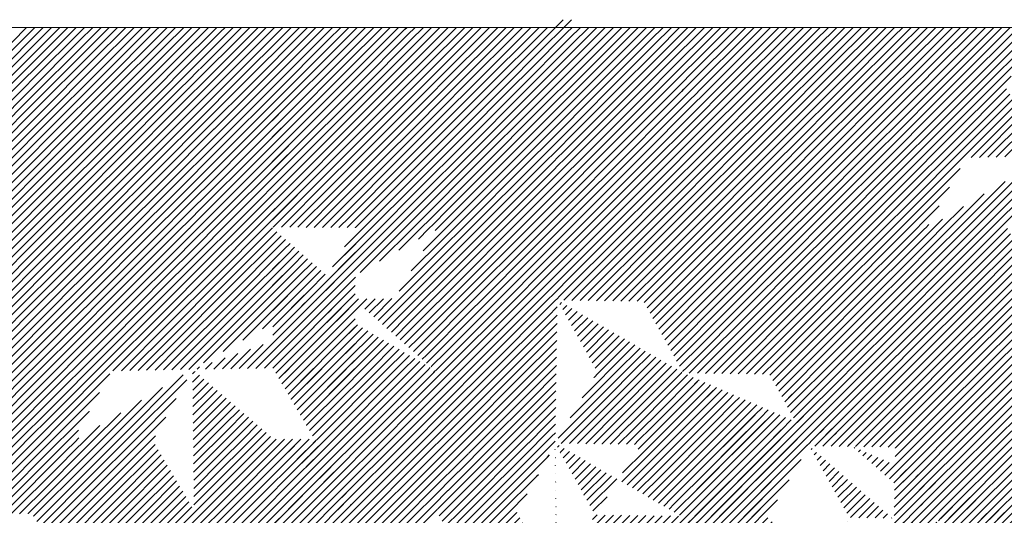
# Model space of a CAD drawing. Units: millimetres. Extents: x 0 to 1784, y 0 to 287.
# Drawn here: x 1719 to 1733, y 202 to 208 of the extents above; entities that cross this region are included whole.
import ezdxf

# ---------------------------------------------------------------- set-up
doc = ezdxf.new("R2010")
doc.units = ezdxf.units.MM
for name, color, linetype, lineweight in [('Layer2', 250, 'Continuous', 13), ('Layer5', 252, 'Continuous', 20), ('Layer6', 41, 'Continuous', 25), ('Layer7', 13, 'Continuous', 20)]:
    doc.layers.add(name, color=color, linetype=linetype, lineweight=lineweight)
pattern_1 = [(45, (-5857.114355, 229.220726), (-0.05612660076, 0.05612660076), [])]

msp = doc.modelspace()

# ---------------------------------------------------------------- hatches: boundary and pattern name
at = {"layer": 'Layer5'}
h = msp.add_hatch(dxfattribs=at)
h.set_pattern_fill('ANSI31', color=256, scale=0.025, style=0)
h.set_pattern_definition(pattern_1)
h.paths.add_polyline_path([(1731.1692, 206.5343), (1730.0694, 206.5125), (1730.6291, 205.5656), (1731.7289, 205.5873)])
h.paths.add_polyline_path([(1728.9725, 206.496), (1730.0694, 206.5125), (1729.5097, 207.4595), (1728.4128, 207.4429)])
h = msp.add_hatch(dxfattribs=at)
h.set_pattern_fill('ANSI31', color=256, scale=0.025, style=0)
h.set_pattern_definition(pattern_1)
h.paths.add_polyline_path([(1735.6019, 204.661), (1736.6927, 204.6775), (1736.1099, 205.6635), (1735.0192, 205.6471), (1735.0192, 205.647)])
h.paths.add_polyline_path([(1735.0191, 205.6471), (1734.4594, 206.5941), (1733.3598, 206.5724), (1733.3597, 206.5722), (1733.9194, 205.6254)])
h.paths.add_polyline_path([(1732.7999, 207.5194), (1731.7093, 207.5029), (1732.2691, 206.5559), (1733.3595, 206.5723), (1733.3596, 206.5724)])
h = msp.add_hatch(dxfattribs=at)
h.set_pattern_fill('ANSI31', color=256, scale=0.025, style=0)
h.set_pattern_definition(pattern_1)
h.paths.add_polyline_path([(1717.9128, 204.5666), (1716.813, 204.5449), (1716.813, 204.5449), (1717.3727, 203.598), (1718.4725, 203.6197)])
h.paths.add_polyline_path([(1719.0323, 202.6726), (1720.1227, 202.689), (1720.1228, 202.6891), (1719.5631, 203.6361), (1718.4725, 203.6197)])
h.paths.add_polyline_path([(1720.6825, 201.742), (1721.7823, 201.7637), (1721.2226, 202.7108), (1720.123, 202.6891), (1720.1229, 202.6889)])
h.paths.add_polyline_path([(1720.6629, 203.6578), (1721.7626, 203.6795), (1721.7626, 203.6796), (1721.203, 204.6264), (1720.1034, 204.6047), (1720.1033, 204.6045)])
h.paths.add_polyline_path([(1720.1031, 204.6046), (1720.1032, 204.6047), (1719.5435, 205.5517), (1718.4529, 205.5353), (1719.0127, 204.5882)])
h.paths.add_polyline_path([(1718.4529, 205.5353), (1717.9088, 206.4877), (1716.8027, 206.4659), (1717.3468, 205.5135)])
h.paths.add_polyline_path([(1716.2626, 205.4972), (1715.1633, 205.4755), (1715.1631, 205.475), (1715.7133, 204.5232), (1716.813, 204.5449)])
h = msp.add_hatch(dxfattribs=at)
h.set_pattern_fill('ANSI31', color=256, scale=0.025, style=0)
h.set_pattern_definition(pattern_1)
h.paths.add_polyline_path([(1729.0327, 204.5861), (1730.092, 204.6021), (1729.5322, 205.549), (1728.4353, 205.5325)])
h.paths.add_polyline_path([(1727.8272, 206.496), (1727.1004, 206.5069), (1727.1004, 205.8486), (1727.2675, 205.549), (1728.4353, 205.5325)])
h.paths.add_polyline_path([(1727.1004, 205.8486), (1727.1004, 206.5069), (1726.7303, 206.5125)])
h = msp.add_hatch(dxfattribs=at)
h.set_pattern_fill('ANSI31', color=256, scale=0.025, style=0)
h.set_pattern_definition(pattern_1)
edge = h.paths.add_edge_path()
edge.add_line((1724.5109, 204.6402), (1725.0545, 203.6655))
edge.add_line((1723.4068, 204.6329), (1724.5109, 204.6402))
edge.add_line((1722.8338, 205.6113), (1723.9635, 203.6824))
edge.add_line((1725.0542, 203.666), (1723.9635, 203.6824))
h = msp.add_hatch(dxfattribs=at)
h.set_pattern_fill('ANSI31', color=256, scale=0.025, style=0)
h.set_pattern_definition(pattern_1)
h.paths.add_polyline_path([(1726.7177, 204.6188), (1726.1706, 205.5655), (1725.0708, 205.5872), (1725.6305, 204.6402)])
edge = h.paths.add_edge_path()
edge.add_line((1733.0095, 201.64), (1733.5523, 200.6667))
edge.add_line((1732.3845, 200.6832), (1733.5524, 200.6667))
edge.add_line((1731.8475, 201.6494), (1733.0153, 201.6329))
edge.add_line((1731.8431, 201.6565), (1732.3859, 200.6831))
edge.add_line((1730.1372, 202.6392), (1731.3051, 202.6227))
edge.add_line((1730.1386, 202.6392), (1730.6814, 201.6659))
edge.add_line((1730.6796, 201.6659), (1731.8475, 201.6494))
edge.add_line((1731.3029, 202.6262), (1731.8457, 201.6529))
edge.add_line((1729.596, 203.6125), (1730.1407, 202.6356))
edge.add_line((1728.4282, 203.629), (1729.596, 203.6125))
edge.add_line((1728.4284, 203.629), (1728.9711, 202.6557))
edge.add_line((1728.9711, 202.6557), (1730.139, 202.6392))
edge.add_line((1726.7177, 204.6188), (1727.8856, 204.6023))
edge.add_line((1726.7178, 204.6183), (1727.2605, 203.645))
edge.add_line((1727.2605, 203.6459), (1728.4283, 203.6294))
edge.add_line((1727.8856, 204.6023), (1728.4284, 203.629))
h = msp.add_hatch(dxfattribs=at)
h.set_pattern_fill('ANSI31', color=256, scale=0.025, style=0)
h.set_pattern_definition(pattern_1)
h.paths.add_polyline_path([(1734.0572, 203.5988), (1735.1742, 203.5831), (1735.1775, 203.5831), (1734.5948, 204.5691), (1733.4744, 204.5849)])
h.paths.add_polyline_path([(1733.4744, 204.5849), (1732.8197, 205.6038), (1731.729, 205.5873), (1732.3118, 204.6013)])
h = msp.add_hatch(dxfattribs=at)
h.set_pattern_fill('ANSI31', color=256, scale=0.025, style=0)
h.set_pattern_definition(pattern_1)
h.paths.add_polyline_path([(1732.4024, 202.6526), (1733.5649, 202.6362), (1733.5674, 202.6409), (1732.9874, 203.6222), (1731.8195, 203.6386)])
h.paths.add_polyline_path([(1731.2367, 204.6247), (1730.092, 204.6021), (1730.6517, 203.6551), (1731.8195, 203.6386)])
h = msp.add_hatch(dxfattribs=at)
h.set_pattern_fill('ANSI31', color=256, scale=0.025, style=0)
h.set_pattern_definition(pattern_1)
edge = h.paths.add_edge_path()
edge.add_line((1721.7626, 203.6795), (1722.8534, 203.6959))
edge.add_line((1721.7627, 203.6795), (1722.3224, 202.7324))
edge.add_line((1722.3224, 202.7324), (1723.4183, 202.7313))
edge.add_line((1722.8534, 203.6959), (1723.9849, 201.7717))
edge.add_line((1723.4183, 202.7313), (1724.5166, 202.7009))
edge.add_line((1724.5166, 202.7009), (1725.0763, 201.7539))
edge.add_line((1725.0763, 201.7539), (1723.9856, 201.7703))
h = msp.add_hatch(dxfattribs=at)
h.set_pattern_fill('ANSI31', color=256, scale=0.025, style=0)
h.set_pattern_definition(pattern_1)
h.paths.add_polyline_path([(1725.597, 202.6922), (1726.6874, 202.6759), (1726.1444, 203.6495), (1725.0547, 203.6659), (1725.0544, 203.6654)])
h = msp.add_hatch(dxfattribs=at)
h.set_pattern_fill('ANSI31', color=256, scale=0.025, style=0)
h.set_pattern_definition(pattern_1)
edge = h.paths.add_edge_path()
edge.add_line((1731.2689, 200.6869), (1731.7871, 199.7577))
edge.add_line((1730.1068, 200.6963), (1731.2746, 200.6798))
edge.add_line((1730.1067, 200.6963), (1730.6539, 199.7737))
edge.add_line((1730.6526, 199.7738), (1731.7871, 199.7577))
edge.add_line((1729.5649, 201.6704), (1730.1077, 200.6971))
edge.add_line((1728.3973, 201.6865), (1729.5651, 201.67))
edge.add_line((1728.3975, 201.6861), (1728.9403, 200.7128))
edge.add_line((1728.9403, 200.7128), (1730.1081, 200.6963))
edge.add_line((1726.6874, 202.6759), (1727.8552, 202.6594))
edge.add_line((1726.6874, 202.6754), (1727.2302, 201.7021))
edge.add_line((1727.855, 202.659), (1728.3977, 201.6856))
edge.add_line((1727.23, 201.7026), (1728.3978, 201.6861))
h = msp.add_hatch(dxfattribs=at)
h.set_pattern_fill('ANSI31', color=256, scale=0.025, style=0)
h.set_pattern_definition(pattern_1)
h.paths.add_polyline_path([(1724.5358, 200.7861), (1723.4393, 200.8178), (1723.4391, 200.8174), (1724.0047, 199.8555), (1725.0935, 199.8391), (1725.0945, 199.8408)])
h.paths.add_polyline_path([(1722.342, 200.8168), (1723.4389, 200.8178), (1722.8731, 201.7801), (1721.7824, 201.7637), (1721.7824, 201.7636)])
h.paths.add_polyline_path([(1726.7227, 200.7942), (1726.1638, 201.7397), (1725.0761, 201.7561), (1725.0756, 201.7552), (1725.0763, 201.7539), (1725.0749, 201.7539), (1725.0746, 201.7535), (1725.6319, 200.8106)])
h = msp.add_hatch(dxfattribs=at)
h.set_pattern_fill('ANSI31', color=256, scale=0.025, style=0)
h.set_pattern_definition(pattern_1)
edge = h.paths.add_edge_path()
edge.add_line((1719.0812, 200.7498), (1720.1719, 200.7725))
edge.add_line((1719.5829, 201.7205), (1720.1426, 200.7735))
edge.add_line((1718.4921, 201.704), (1719.5829, 201.7205))
edge.add_line((1718.5068, 201.6984), (1719.0812, 200.7497))
at = {"layer": 'Layer6'}
h = msp.add_hatch(dxfattribs=at)
h.set_pattern_fill('ANSI31', color=256, scale=0.025, style=0)
h.set_pattern_definition(pattern_1)
h.paths.add_polyline_path([(1726.7177, 204.6188), (1726.1706, 205.5655), (1726.7303, 206.5125), (1727.2675, 205.549)])
h.paths.add_polyline_path([(1726.7303, 206.5125), (1727.2899, 207.4594), (1726.7498, 208.4281), (1726.1901, 207.4811)])
edge = h.paths.add_edge_path()
edge.add_line((1726.7227, 200.7942), (1727.2802, 199.8508))
edge.add_line((1727.2802, 199.8508), (1726.7431, 198.8829))
edge.add_line((1726.1833, 199.8277), (1726.743, 198.8807))
edge.add_line((1726.7227, 200.7942), (1726.1855, 199.8263))
edge.add_line((1726.1651, 201.7375), (1726.7227, 200.7942))
edge.add_line((1727.2301, 201.7026), (1726.7084, 200.7664))
edge.add_line((1726.6874, 202.6754), (1727.2302, 201.7021))
edge.add_line((1726.6874, 202.6759), (1726.1656, 201.7397))
edge.add_line((1727.2605, 203.6455), (1726.6874, 202.6758))
edge.add_line((1726.7178, 204.6183), (1727.2605, 203.645))
edge.add_line((1726.7177, 204.6188), (1726.1446, 203.6491))
edge.add_line((1726.1446, 203.6491), (1726.6874, 202.6758))
h = msp.add_hatch(dxfattribs=at)
h.set_pattern_fill('ANSI31', color=256, scale=0.025, style=0)
h.set_pattern_definition(pattern_1)
edge = h.paths.add_edge_path()
edge.add_line((1722.8422, 207.5265), (1723.98, 205.6035))
edge.add_line((1722.8338, 205.6113), (1723.9996, 207.5192))
edge.add_line((1722.8338, 205.6113), (1723.9635, 203.6824))
edge.add_line((1723.98, 205.6035), (1722.8534, 203.6959))
h = msp.add_hatch(dxfattribs=at)
h.set_pattern_fill('ANSI31', color=256, scale=0.025, style=0)
h.set_pattern_definition(pattern_1)
edge = h.paths.add_edge_path()
edge.add_line((1721.7233, 207.5109), (1722.2831, 206.5639))
edge.add_line((1721.743, 205.5952), (1722.2831, 206.5639))
edge.add_line((1721.1834, 206.542), (1721.7431, 205.5951))
edge.add_line((1721.1834, 206.542), (1721.7235, 207.5107))
h = msp.add_hatch(dxfattribs=at)
h.set_pattern_fill('ANSI31', color=256, scale=0.025, style=0)
h.set_pattern_definition(pattern_1)
h.paths.add_polyline_path([(1731.7093, 207.5029), (1732.269, 206.556), (1731.7289, 205.5873), (1731.1692, 206.5343)])
h = msp.add_hatch(dxfattribs=at)
h.set_pattern_fill('ANSI31', color=256, scale=0.025, style=0)
h.set_pattern_definition(pattern_1)
edge = h.paths.add_edge_path()
edge.add_line((1720.0836, 206.5204), (1720.6433, 205.5734))
edge.add_line((1720.6433, 205.5734), (1720.1032, 204.6047))
edge.add_line((1719.5436, 205.5515), (1720.1033, 204.6045))
edge.add_line((1719.5435, 205.5517), (1720.0836, 206.5204))
h = msp.add_hatch(dxfattribs=at)
h.set_pattern_fill('ANSI31', color=256, scale=0.025, style=0)
h.set_pattern_definition(pattern_1)
h.paths.add_polyline_path([(1721.7431, 205.5951), (1722.3028, 204.6481), (1721.7627, 203.6795), (1721.203, 204.6264)])
edge = h.paths.add_edge_path()
edge.add_line((1721.7626, 203.6796), (1721.2225, 202.7109))
edge.add_line((1721.7627, 203.6795), (1722.3224, 202.7324))
edge.add_line((1721.7823, 201.7637), (1722.3224, 202.7324))
edge.add_line((1721.2227, 202.7106), (1721.7824, 201.7636))
h = msp.add_hatch(dxfattribs=at)
h.set_pattern_fill('ANSI31', color=256, scale=0.025, style=0)
h.set_pattern_definition(pattern_1)
edge = h.paths.add_edge_path()
edge.add_line((1722.8338, 205.6113), (1723.9635, 203.6824))
edge.add_line((1723.98, 205.6035), (1722.8534, 203.6959))
edge.add_line((1722.8534, 203.6959), (1723.9849, 201.7717))
edge.add_line((1722.8731, 201.7801), (1723.9635, 203.6824))
h = msp.add_hatch(dxfattribs=at)
h.set_pattern_fill('ANSI31', color=256, scale=0.025, style=0)
h.set_pattern_definition(pattern_1)
h.paths.add_polyline_path([(1730.6517, 203.6551), (1730.092, 204.6021), (1729.596, 203.6125), (1730.1407, 202.6356)], flags=17)
edge = h.paths.add_edge_path()
edge.add_line((1729.0327, 204.5861), (1728.4353, 205.5325))
edge.add_line((1727.8856, 204.6023), (1728.4353, 205.5325))
edge.add_line((1727.8856, 204.6023), (1728.4284, 203.629))
edge.add_line((1729.0327, 204.5861), (1728.4283, 203.6294))
edge.add_line((1730.1386, 202.6392), (1730.6814, 201.6659))
edge.add_line((1730.1386, 202.6392), (1729.5655, 201.6695))
edge.add_line((1729.5649, 201.6704), (1730.1077, 200.6971))
edge.add_line((1730.681, 201.6659), (1730.1079, 200.6962))
edge.add_line((1728.4284, 203.629), (1728.9711, 202.6557))
edge.add_line((1728.4282, 203.629), (1727.8551, 202.6593))
edge.add_line((1727.855, 202.659), (1728.3977, 201.6856))
edge.add_line((1728.9709, 202.6557), (1728.3978, 201.686))
edge.add_line((1728.3975, 201.6861), (1728.9403, 200.7128))
edge.add_line((1728.3978, 201.6865), (1727.8912, 200.7777))
edge.add_line((1727.8906, 200.7787), (1728.4482, 199.8354))
edge.add_line((1728.9403, 200.7136), (1728.4338, 199.8048))
edge.add_line((1730.1077, 200.698), (1729.6094, 199.804))
edge.add_line((1730.1067, 200.6963), (1730.6539, 199.7737))
edge.add_line((1730.6539, 199.7737), (1730.1557, 198.8798))
edge.add_line((1729.6094, 199.804), (1730.1557, 198.8798))
h = msp.add_hatch(dxfattribs=at)
h.set_pattern_fill('ANSI31', color=256, scale=0.025, style=0)
h.set_pattern_definition(pattern_1)
edge = h.paths.add_edge_path()
edge.add_line((1731.7289, 205.5874), (1732.3118, 204.6013))
edge.add_line((1731.8195, 203.6386), (1732.3118, 204.6013))
edge.add_line((1731.8195, 203.6386), (1731.2367, 204.6247))
edge.add_line((1731.2367, 204.6247), (1731.7289, 205.5873))
h = msp.add_hatch(dxfattribs=at)
h.set_pattern_fill('ANSI31', color=256, scale=0.025, style=0)
h.set_pattern_definition(pattern_1)
h.paths.add_polyline_path([(1719.5632, 203.6359), (1720.1228, 202.6891), (1720.6629, 203.6578), (1720.1033, 204.6045)])
h = msp.add_hatch(dxfattribs=at)
h.set_pattern_fill('ANSI31', color=256, scale=0.025, style=0)
h.set_pattern_definition(pattern_1)
edge = h.paths.add_edge_path()
edge.add_line((1722.8534, 203.6959), (1723.9849, 201.7717))
edge.add_line((1723.9856, 201.7703), (1722.8927, 199.8647))
edge.add_line((1722.8731, 201.7801), (1724.0047, 199.8555))
edge.add_line((1722.8731, 201.7801), (1723.9635, 203.6824))
h = msp.add_hatch(dxfattribs=at)
h.set_pattern_fill('ANSI31', color=256, scale=0.025, style=0)
h.set_pattern_definition(pattern_1)
edge = h.paths.add_edge_path()
edge.add_line((1731.8195, 203.6386), (1731.3086, 202.6192))
edge.add_line((1732.4024, 202.6526), (1731.8195, 203.6386))
edge.add_line((1732.4024, 202.6526), (1731.8488, 201.6494))
edge.add_line((1731.3029, 202.6262), (1731.8457, 201.6529))
edge.add_line((1731.8488, 201.6494), (1731.2757, 200.6797))
edge.add_line((1731.8431, 201.6565), (1732.3859, 200.6831))
edge.add_line((1731.7871, 199.7577), (1732.3859, 200.6831))
edge.add_line((1731.2689, 200.6869), (1731.7871, 199.7577))
h = msp.add_hatch(dxfattribs=at)
h.set_pattern_fill('ANSI31', color=256, scale=0.025, style=0)
h.set_pattern_definition(pattern_1)
h.paths.add_polyline_path([(1719.5829, 201.7205), (1720.1426, 200.7735), (1720.1426, 200.7735), (1720.1426, 200.7735), (1720.6826, 201.7419), (1720.1229, 202.6889)])
h = msp.add_hatch(dxfattribs=at)
h.set_pattern_fill('ANSI31', color=256, scale=0.025, style=0)
h.set_pattern_definition(pattern_1)
edge = h.paths.add_edge_path()
edge.add_line((1721.7824, 201.7636), (1721.2423, 200.795))
edge.add_line((1721.7823, 201.7637), (1722.3421, 200.8167))
edge.add_line((1721.802, 199.8483), (1722.3421, 200.817))
edge.add_line((1721.2427, 200.795), (1721.8024, 199.848))
edge.add_line((1720.1426, 200.7735), (1720.7023, 199.8265))
edge.add_line((1719.6464, 199.8062), (1720.1718, 200.7726))
edge.add_line((1720.2207, 198.8574), (1719.6464, 199.8059))
edge.add_line((1720.7023, 199.8265), (1720.2206, 198.8572))
at = {"layer": 'Layer7'}
h = msp.add_hatch(dxfattribs=at)
h.set_pattern_fill('ANSI31', color=256, scale=0.025, style=0)
h.set_pattern_definition(pattern_1)
h.paths.add_polyline_path([(1717.3468, 205.5135), (1718.4529, 205.5353), (1717.9128, 204.5666), (1716.813, 204.5449)])
edge = h.paths.add_edge_path()
edge.add_line((1718.4529, 205.5353), (1719.5437, 205.5517))
edge.add_line((1718.4529, 205.5353), (1718.9838, 206.4987))
edge.add_line((1718.9838, 206.4987), (1720.0836, 206.5204))
edge.add_line((1719.5435, 205.5517), (1720.0836, 206.5204))
h = msp.add_hatch(dxfattribs=at)
h.set_pattern_fill('ANSI31', color=256, scale=0.025, style=0)
h.set_pattern_definition(pattern_1)
h.paths.add_polyline_path([(1720.1032, 204.6047), (1721.203, 204.6264), (1721.7431, 205.5951), (1721.7431, 205.5951), (1720.6433, 205.5734)])
h.paths.add_polyline_path([(1721.743, 205.5952), (1721.7431, 205.5951), (1722.8339, 205.6115), (1723.4138, 206.5605), (1722.2831, 206.5639)])
h = msp.add_hatch(dxfattribs=at)
h.set_pattern_fill('ANSI31', color=256, scale=0.025, style=0)
h.set_pattern_definition(pattern_1)
h.paths.add_polyline_path([(1726.7303, 206.5125), (1725.6305, 206.5341), (1725.0708, 205.5872), (1726.1706, 205.5655)])
h = msp.add_hatch(dxfattribs=at)
h.set_pattern_fill('ANSI31', color=256, scale=0.025, style=0)
h.set_pattern_definition(pattern_1)
h.paths.add_polyline_path([(1728.4353, 205.5325), (1729.5322, 205.549), (1730.0694, 206.5125), (1728.9725, 206.496)])
h.paths.add_polyline_path([(1727.2675, 205.549), (1728.4353, 205.5325), (1727.8856, 204.6023), (1726.7177, 204.6188)])
h = msp.add_hatch(dxfattribs=at)
h.set_pattern_fill('ANSI31', color=256, scale=0.025, style=0)
h.set_pattern_definition(pattern_1)
h.paths.add_polyline_path([(1731.7289, 205.5873), (1730.6291, 205.5656), (1730.092, 204.6021), (1731.2367, 204.6247)])
edge = h.paths.add_edge_path()
edge.add_line((1732.269, 206.5559), (1733.3598, 206.5723))
edge.add_line((1731.7289, 205.5873), (1732.269, 206.556))
edge.add_line((1731.7289, 205.5873), (1732.8197, 205.6038))
edge.add_line((1733.3597, 206.5722), (1732.8197, 205.6038))
h = msp.add_hatch(dxfattribs=at)
h.set_pattern_fill('ANSI31', color=256, scale=0.025, style=0)
h.set_pattern_definition(pattern_1)
edge = h.paths.add_edge_path()
edge.add_line((1722.3028, 204.6481), (1723.4068, 204.6329))
edge.add_line((1721.7627, 203.6795), (1722.3028, 204.6481))
edge.add_line((1721.7626, 203.6795), (1722.8534, 203.6959))
edge.add_line((1723.98, 205.6035), (1722.8534, 203.6959))
edge.add_line((1725.0708, 205.5872), (1723.98, 205.6035))
edge.add_line((1723.4068, 204.6329), (1724.5109, 204.6402))
edge.add_line((1725.0708, 205.5872), (1724.5111, 204.6402))
h = msp.add_hatch(dxfattribs=at)
h.set_pattern_fill('ANSI31', color=256, scale=0.025, style=0)
h.set_pattern_definition(pattern_1)
h.paths.add_polyline_path([(1717.3727, 203.598), (1716.8326, 202.6293), (1717.9324, 202.651), (1718.4725, 203.6197)])
h.paths.add_polyline_path([(1719.5633, 203.6361), (1720.1033, 204.6045), (1720.1033, 204.6046), (1719.0126, 204.5882), (1718.4725, 203.6197)])
h = msp.add_hatch(dxfattribs=at)
h.set_pattern_fill('ANSI31', color=256, scale=0.025, style=0)
h.set_pattern_definition(pattern_1)
edge = h.paths.add_edge_path()
edge.add_line((1725.6305, 204.6402), (1726.7177, 204.6188))
edge.add_line((1726.7177, 204.6188), (1726.1446, 203.6491))
edge.add_line((1725.6305, 204.6402), (1725.0545, 203.6655))
edge.add_line((1726.1446, 203.6495), (1725.0538, 203.6659))
h = msp.add_hatch(dxfattribs=at)
h.set_pattern_fill('ANSI31', color=256, scale=0.025, style=0)
h.set_pattern_definition(pattern_1)
edge = h.paths.add_edge_path()
edge.add_line((1730.092, 204.6021), (1729.596, 203.6125))
edge.add_line((1729.0327, 204.5861), (1730.092, 204.6021))
edge.add_line((1729.0327, 204.5861), (1728.4283, 203.6294))
edge.add_line((1728.4282, 203.629), (1729.596, 203.6125))
edge.add_line((1728.4282, 203.629), (1727.8551, 202.6593))
edge.add_line((1727.2605, 203.6459), (1728.4283, 203.6294))
edge.add_line((1727.2605, 203.6455), (1726.6874, 202.6758))
edge.add_line((1726.6874, 202.6759), (1727.8552, 202.6594))
h = msp.add_hatch(dxfattribs=at)
h.set_pattern_fill('ANSI31', color=256, scale=0.025, style=0)
h.set_pattern_definition(pattern_1)
h.paths.add_polyline_path([(1733.4744, 204.5849), (1732.3118, 204.6013), (1731.8195, 203.6386), (1732.9821, 203.6222)])
h.paths.add_polyline_path([(1731.8195, 203.6386), (1731.8143, 203.6387), (1730.6517, 203.6551), (1730.1425, 202.6391), (1731.3049, 202.6227), (1731.3078, 202.6175)])
h = msp.add_hatch(dxfattribs=at)
h.set_pattern_fill('ANSI31', color=256, scale=0.025, style=0)
h.set_pattern_definition(pattern_1)
edge = h.paths.add_edge_path()
edge.add_line((1721.7627, 203.6795), (1720.6629, 203.6578))
edge.add_line((1721.7626, 203.6796), (1721.2225, 202.7109))
edge.add_line((1721.2227, 202.7108), (1720.1229, 202.6891))
edge.add_line((1720.6629, 203.6578), (1720.1228, 202.6891))
h = msp.add_hatch(dxfattribs=at)
h.set_pattern_fill('ANSI31', color=256, scale=0.025, style=0)
h.set_pattern_definition(pattern_1)
h.paths.add_polyline_path([(1721.7823, 201.7637), (1722.8731, 201.7801), (1723.4183, 202.7313), (1722.3224, 202.7324)])
h.paths.add_polyline_path([(1724.5166, 202.7009), (1725.0541, 203.6658), (1725.054, 203.666), (1723.9635, 203.6824), (1723.4195, 202.7333), (1723.4207, 202.7312)])
h = msp.add_hatch(dxfattribs=at)
h.set_pattern_fill('ANSI31', color=256, scale=0.025, style=0)
h.set_pattern_definition(pattern_1)
h.paths.add_polyline_path([(1720.1229, 202.6889), (1719.0322, 202.6726), (1718.51, 201.7043), (1719.5829, 201.7205)])
h = msp.add_hatch(dxfattribs=at)
h.set_pattern_fill('ANSI31', color=256, scale=0.025, style=0)
h.set_pattern_definition(pattern_1)
edge = h.paths.add_edge_path()
edge.add_line((1725.0763, 201.7539), (1725.5973, 202.6918))
edge.add_line((1725.5973, 202.6918), (1726.6874, 202.6754))
edge.add_line((1726.6874, 202.6754), (1726.1656, 201.7397))
edge.add_line((1726.1656, 201.7397), (1725.0744, 201.7539))
h = msp.add_hatch(dxfattribs=at)
h.set_pattern_fill('ANSI31', color=256, scale=0.025, style=0)
h.set_pattern_definition(pattern_1)
h.paths.add_polyline_path([(1728.9709, 202.6557), (1728.3981, 201.6865), (1729.5658, 201.67), (1730.1386, 202.6392)])
h.paths.add_polyline_path([(1727.2301, 201.7026), (1727.1004, 201.4698), (1727.1004, 200.7889), (1727.8912, 200.7777), (1728.3975, 201.6861), (1728.3975, 201.6861)])
h = msp.add_hatch(dxfattribs=at)
h.set_pattern_fill('ANSI31', color=256, scale=0.025, style=0)
h.set_pattern_definition(pattern_1)
h.paths.add_polyline_path([(1732.4024, 202.6526), (1731.8488, 201.6494), (1733.0167, 201.6329), (1733.5686, 202.6332), (1733.567, 202.6361)])
h = msp.add_hatch(dxfattribs=at)
h.set_pattern_fill('ANSI31', color=256, scale=0.025, style=0)
h.set_pattern_definition(pattern_1)
h.paths.add_polyline_path([(1721.2423, 200.795), (1721.7824, 201.7636), (1721.7823, 201.7637), (1720.6827, 201.742), (1720.1426, 200.7735), (1720.1426, 200.7735)])
h = msp.add_hatch(dxfattribs=at)
h.set_pattern_fill('ANSI31', color=256, scale=0.025, style=0)
h.set_pattern_definition(pattern_1)
h.paths.add_polyline_path([(1723.9856, 201.7703), (1723.4393, 200.8178), (1724.5358, 200.7861), (1725.0746, 201.7535), (1725.0744, 201.7539)])

# ---------------------------------------------------------------- linework, layer by layer
at = {"layer": 'Layer2'}
msp.add_line((1677.2708, 208.3235), (1775.7076, 208.3235), dxfattribs=at)
at = {"layer": 'Layer5'}
for p, q in [((1726.7672, 208.3969), (1726.7975, 208.4272)), ((1726.8074, 208.3248), (1726.9075, 208.425)), ((1720.1502, 208.2906), (1720.1831, 208.3235)), ((1720.1919, 208.22), (1720.2954, 208.3235)), ((1720.2336, 208.1494), (1720.4076, 208.3235)), ((1720.2753, 208.0789), (1720.5199, 208.3235)), ((1720.317, 208.0083), (1720.6321, 208.3235)), ((1720.3587, 207.9378), (1720.7444, 208.3235)), ((1720.4004, 207.8672), (1720.8566, 208.3235)), ((1720.4421, 207.7967), (1720.9689, 208.3235)), ((1720.4838, 207.7261), (1721.0811, 208.3235)), ((1720.5255, 207.6556), (1721.1934, 208.3235)), ((1720.5672, 207.585), (1721.2663, 208.2842)), ((1720.6089, 207.5145), (1721.308, 208.2136)), ((1723.5238, 208.2965), (1723.5507, 208.3235)), ((1723.5664, 208.2269), (1723.663, 208.3235)), ((1723.609, 208.1573), (1723.7752, 208.3235)), ((1723.6516, 208.0876), (1723.8875, 208.3235)), ((1723.6942, 208.018), (1723.9997, 208.3235)), ((1723.7368, 207.9484), (1724.112, 208.3235)), ((1723.7795, 207.8787), (1724.2242, 208.3235)), ((1723.8221, 207.8091), (1724.3365, 208.3235)), ((1723.8647, 207.7395), (1724.4487, 208.3235)), ((1723.9073, 207.6698), (1724.561, 208.3235)), ((1723.9499, 207.6002), (1724.6472, 208.2975)), ((1723.9926, 207.5306), (1724.6874, 208.2254)), ((1726.8476, 208.2528), (1726.9183, 208.3235)), ((1726.8878, 208.1807), (1727.0306, 208.3235)), ((1726.9279, 208.1086), (1727.1428, 208.3235)), ((1726.9681, 208.0366), (1727.2551, 208.3235)), ((1727.0083, 207.9645), (1727.3673, 208.3235)), ((1727.0485, 207.8924), (1727.4796, 208.3235)), ((1727.0887, 207.8203), (1727.5918, 208.3235)), ((1727.1289, 207.7483), (1727.7041, 208.3235)), ((1727.1691, 207.6762), (1727.8163, 208.3235)), ((1727.2092, 207.6041), (1727.9093, 208.3042)), ((1727.2494, 207.5321), (1727.9507, 208.2334)), ((1730.1347, 208.2845), (1730.1737, 208.3235)), ((1730.1764, 208.214), (1730.2859, 208.3235)), ((1730.2181, 208.1434), (1730.3982, 208.3235)), ((1730.2598, 208.0729), (1730.5104, 208.3235)), ((1730.3015, 208.0023), (1730.6227, 208.3235)), ((1730.3432, 207.9318), (1730.7349, 208.3235)), ((1730.3849, 207.8612), (1730.8472, 208.3235)), ((1730.4266, 207.7907), (1730.9594, 208.3235)), ((1730.4683, 207.7201), (1731.0717, 208.3235)), ((1730.51, 207.6496), (1731.1839, 208.3235)), ((1730.5517, 207.579), (1731.251, 208.2783)), ((1730.5934, 207.5085), (1731.2927, 208.2077)), ((1720.7128, 207.5062), (1721.3497, 208.1431)), ((1720.8256, 207.5067), (1721.3914, 208.0725)), ((1724.092, 207.5178), (1724.7276, 208.1533)), ((1724.2026, 207.5161), (1724.7678, 208.0813)), ((1727.2896, 207.46), (1727.9922, 208.1626)), ((1727.3997, 207.4578), (1728.0336, 208.0917)), ((1730.6798, 207.4826), (1731.3344, 208.1372)), ((1730.7943, 207.4849), (1731.3761, 208.0666)), ((1720.9384, 207.5072), (1721.4331, 208.002)), ((1721.0511, 207.5077), (1721.4748, 207.9314)), ((1724.3132, 207.5145), (1724.808, 208.0092)), ((1724.4238, 207.5128), (1724.8482, 207.9371)), ((1727.5103, 207.4562), (1728.075, 208.0209)), ((1727.6209, 207.4546), (1728.1164, 207.95)), ((1730.9088, 207.4871), (1731.4178, 207.9961)), ((1721.1639, 207.5082), (1721.5165, 207.8608)), ((1724.5344, 207.5111), (1724.8883, 207.8651)), ((1724.645, 207.5095), (1724.9285, 207.793)), ((1727.7316, 207.453), (1728.1578, 207.8792)), ((1727.8422, 207.4513), (1728.1992, 207.8083)), ((1731.0234, 207.4894), (1731.4595, 207.9255)), ((1731.1379, 207.4917), (1731.5012, 207.855)), ((1721.2766, 207.5087), (1721.5582, 207.7903)), ((1721.3894, 207.5092), (1721.5999, 207.7197)), ((1724.7556, 207.5078), (1724.9687, 207.7209)), ((1727.9528, 207.4497), (1728.2406, 207.7375)), ((1728.0635, 207.4481), (1728.282, 207.6667)), ((1731.2524, 207.4939), (1731.5429, 207.7844)), ((1731.3669, 207.4962), (1731.5846, 207.7139)), ((1721.5021, 207.5097), (1721.6416, 207.6492)), ((1721.6149, 207.5102), (1721.6833, 207.5786)), ((1722.0586, 206.9436), (1722.6397, 207.5247)), ((1722.1003, 206.8731), (1722.7536, 207.5264)), ((1724.8662, 207.5061), (1725.0089, 207.6489)), ((1724.9768, 207.5045), (1725.0491, 207.5768)), ((1728.1741, 207.4465), (1728.3234, 207.5958)), ((1728.2847, 207.4448), (1728.3649, 207.525)), ((1731.4814, 207.4984), (1731.6263, 207.6433)), ((1731.5959, 207.5007), (1731.668, 207.5728)), ((1718.7931, 206.8213), (1719.4206, 207.4487)), ((1718.8348, 206.7507), (1719.5341, 207.45)), ((1721.725, 207.5081), (1721.7279, 207.511)), ((1721.7667, 207.4375), (1721.8419, 207.5127)), ((1721.8084, 207.367), (1721.9559, 207.5144)), ((1721.8501, 207.2964), (1722.0698, 207.5161)), ((1721.8918, 207.2259), (1722.1838, 207.5178)), ((1721.9335, 207.1553), (1722.2978, 207.5196)), ((1721.9752, 207.0847), (1722.4117, 207.5213)), ((1722.0169, 207.0142), (1722.5257, 207.523)), ((1722.142, 206.8025), (1722.8511, 207.5116)), ((1722.1837, 206.732), (1722.8928, 207.4411)), ((1725.0874, 207.5028), (1725.0893, 207.5047)), ((1725.1294, 207.4327), (1725.1975, 207.5007)), ((1725.1696, 207.3606), (1725.3075, 207.4985)), ((1725.2098, 207.2885), (1725.4176, 207.4963)), ((1725.25, 207.2165), (1725.5277, 207.4942)), ((1725.2902, 207.1444), (1725.6378, 207.492)), ((1725.3304, 207.0723), (1725.7479, 207.4898)), ((1725.3706, 207.0003), (1725.858, 207.4877)), ((1725.4107, 206.9282), (1725.968, 207.4855)), ((1725.4509, 206.8561), (1726.0781, 207.4833)), ((1725.4911, 206.784), (1726.1882, 207.4811)), ((1725.5313, 206.712), (1726.2296, 207.4103)), ((1728.3953, 207.4432), (1728.4063, 207.4541)), ((1718.8765, 206.6802), (1719.5758, 207.3795)), ((1718.9182, 206.6096), (1719.6175, 207.3089)), ((1722.2254, 206.6614), (1722.9345, 207.3705)), ((1722.2671, 206.5909), (1722.9762, 207.3)), ((1725.5715, 206.6399), (1726.2698, 207.3382)), ((1725.6117, 206.5678), (1726.31, 207.2662)), ((1718.9599, 206.539), (1719.6592, 207.2383)), ((1719.0328, 206.4996), (1719.7009, 207.1678)), ((1722.3521, 206.5637), (1723.018, 207.2295)), ((1722.4641, 206.5633), (1723.0597, 207.159)), ((1725.6891, 206.533), (1726.3502, 207.1941)), ((1719.1473, 206.5019), (1719.7426, 207.0972)), ((1719.2618, 206.5041), (1719.7843, 207.0267)), ((1722.576, 206.563), (1723.1014, 207.0884)), ((1722.6879, 206.5627), (1723.1432, 207.0179)), ((1725.7991, 206.5308), (1726.3904, 207.122)), ((1725.9092, 206.5286), (1726.4305, 207.05)), ((1719.3763, 206.5064), (1719.826, 206.9561)), ((1719.4908, 206.5087), (1719.8677, 206.8856)), ((1722.7998, 206.5623), (1723.1849, 206.9474)), ((1722.9117, 206.562), (1723.2266, 206.8769)), ((1726.0193, 206.5265), (1726.4707, 206.9779)), ((1726.1294, 206.5243), (1726.5109, 206.9058)), ((1719.6053, 206.5109), (1719.9094, 206.815)), ((1719.7198, 206.5132), (1719.9511, 206.7445)), ((1723.0237, 206.5617), (1723.2683, 206.8063)), ((1723.1356, 206.5613), (1723.3101, 206.7358)), ((1726.2395, 206.5221), (1726.5511, 206.8338)), ((1726.3496, 206.52), (1726.5913, 206.7617)), ((1719.8343, 206.5154), (1719.9928, 206.6739)), ((1719.9489, 206.5177), (1720.0345, 206.6034)), ((1723.2475, 206.561), (1723.3518, 206.6653)), ((1723.3594, 206.5607), (1723.3935, 206.5948)), ((1726.4597, 206.5178), (1726.6315, 206.6896)), ((1726.5697, 206.5156), (1726.6717, 206.6176)), ((1720.0634, 206.52), (1720.0762, 206.5328)), ((1720.1179, 206.4623), (1720.1779, 206.5222)), ((1720.1596, 206.3917), (1720.2924, 206.5245)), ((1720.2013, 206.3211), (1720.4069, 206.5267)), ((1720.243, 206.2506), (1720.5214, 206.529)), ((1720.2847, 206.18), (1720.6359, 206.5312)), ((1720.3264, 206.1095), (1720.7504, 206.5335)), ((1720.3681, 206.0389), (1720.8649, 206.5358)), ((1720.4098, 205.9684), (1720.9795, 206.538)), ((1720.4515, 205.8978), (1721.094, 206.5403)), ((1720.4932, 205.8273), (1721.1925, 206.5266)), ((1720.5349, 205.7567), (1721.2342, 206.456)), ((1723.4353, 206.5242), (1723.4713, 206.5603)), ((1723.477, 206.4537), (1723.5831, 206.5598)), ((1723.5187, 206.3832), (1723.6948, 206.5593)), ((1723.5604, 206.3127), (1723.8066, 206.5589)), ((1723.6022, 206.2421), (1723.9184, 206.5584)), ((1723.6439, 206.1716), (1724.0302, 206.5579)), ((1723.6856, 206.1011), (1724.142, 206.5574)), ((1723.7274, 206.0306), (1724.2538, 206.557)), ((1723.7691, 205.9601), (1724.3655, 206.5565)), ((1723.8108, 205.8895), (1724.4773, 206.556)), ((1723.8526, 205.819), (1724.5517, 206.5181)), ((1726.6798, 206.5135), (1726.7118, 206.5455)), ((1720.5766, 205.6862), (1721.2759, 206.3855)), ((1723.8943, 205.7485), (1724.5919, 206.4461)), ((1723.936, 205.678), (1724.6321, 206.374)), ((1720.6183, 205.6156), (1721.3176, 206.3149)), ((1720.6893, 205.5743), (1721.3593, 206.2443)), ((1723.9777, 205.6074), (1724.6722, 206.3019)), ((1724.0845, 205.602), (1724.7124, 206.2299)), ((1720.8038, 205.5766), (1721.401, 206.1738)), ((1720.9183, 205.5788), (1721.4427, 206.1032)), ((1724.1951, 205.6003), (1724.7526, 206.1578)), ((1724.3057, 205.5986), (1724.7928, 206.0857)), ((1721.0328, 205.5811), (1721.4844, 206.0327)), ((1721.1473, 205.5833), (1721.5261, 205.9621)), ((1724.4163, 205.597), (1724.833, 206.0137)), ((1724.5269, 205.5953), (1724.8732, 205.9416)), ((1721.2618, 205.5856), (1721.5678, 205.8916)), ((1721.3763, 205.5878), (1721.6095, 205.821)), ((1724.6375, 205.5937), (1724.9133, 205.8695)), ((1724.7481, 205.592), (1724.9535, 205.7975)), ((1721.4908, 205.5901), (1721.6512, 205.7505)), ((1721.6054, 205.5924), (1721.6929, 205.6799)), ((1724.8587, 205.5903), (1724.9937, 205.7254)), ((1724.9693, 205.5887), (1725.0339, 205.6533)), ((1721.7199, 205.5946), (1721.7346, 205.6094)), ((1721.7763, 205.5388), (1721.8339, 205.5964)), ((1721.818, 205.4683), (1721.9479, 205.5982)), ((1721.8597, 205.3977), (1722.0619, 205.5999)), ((1721.9014, 205.3272), (1722.1758, 205.6016)), ((1721.9431, 205.2566), (1722.2898, 205.6033)), ((1721.9848, 205.1861), (1722.4038, 205.605)), ((1722.0265, 205.1155), (1722.5178, 205.6067)), ((1722.0682, 205.045), (1722.6317, 205.6084)), ((1722.1099, 204.9744), (1722.7457, 205.6102)), ((1722.1516, 204.9038), (1722.8431, 205.5953)), ((1722.1933, 204.8333), (1722.8846, 205.5245)), ((1722.235, 204.7627), (1722.926, 205.4537)), ((1722.2767, 204.6922), (1722.9675, 205.383)), ((1722.3443, 204.6475), (1723.0089, 205.3122)), ((1722.4551, 204.646), (1723.0504, 205.2414)), ((1722.5658, 204.6445), (1723.0919, 205.1706)), ((1722.6765, 204.6429), (1723.1333, 205.0998)), ((1722.7872, 204.6414), (1723.1748, 205.029)), ((1722.8979, 204.6399), (1723.2163, 204.9582)), ((1723.0087, 204.6384), (1723.2577, 204.8874)), ((1723.1194, 204.6368), (1723.2992, 204.8166)), ((1723.2301, 204.6353), (1723.3406, 204.7458)), ((1723.3408, 204.6338), (1723.3821, 204.675))]:
    msp.add_line(p, q, dxfattribs=at)
at = {"layer": 'Layer6'}
for p, q in [((1719.6626, 207.6907), (1720.1919, 208.22)), ((1719.7935, 207.9339), (1720.1502, 208.2906)), ((1719.9244, 208.177), (1720.0709, 208.3235)), ((1721.2663, 208.2842), (1721.3056, 208.3235)), ((1721.308, 208.2136), (1721.4179, 208.3235)), ((1721.3497, 208.1431), (1721.5302, 208.3235)), ((1721.3914, 208.0725), (1721.6424, 208.3235)), ((1721.4331, 208.002), (1721.7547, 208.3235)), ((1721.4748, 207.9314), (1721.8669, 208.3235)), ((1721.5165, 207.8608), (1721.9792, 208.3235)), ((1721.5582, 207.7903), (1722.0914, 208.3235)), ((1721.5999, 207.7197), (1722.142, 208.2618)), ((1722.8511, 207.5116), (1723.5664, 208.2269)), ((1722.9846, 207.7574), (1723.5238, 208.2965)), ((1722.9846, 207.7574), (1723.5238, 208.2965)), ((1723.1652, 208.0503), (1723.4385, 208.3235)), ((1723.1652, 208.0503), (1723.4385, 208.3235)), ((1724.6472, 208.2975), (1724.6732, 208.3235)), ((1724.6874, 208.2254), (1724.7855, 208.3235)), ((1724.7276, 208.1533), (1724.8978, 208.3235)), ((1724.7678, 208.0813), (1725.01, 208.3235)), ((1724.808, 208.0092), (1725.1223, 208.3235)), ((1724.8482, 207.9371), (1725.2345, 208.3235)), ((1724.8883, 207.8651), (1725.3468, 208.3235)), ((1724.9285, 207.793), (1725.459, 208.3235)), ((1724.9687, 207.7209), (1725.5713, 208.3235)), ((1727.9093, 208.3042), (1727.9286, 208.3235)), ((1727.9507, 208.2334), (1728.0408, 208.3235)), ((1727.9922, 208.1626), (1728.1531, 208.3235)), ((1728.0336, 208.0917), (1728.2653, 208.3235)), ((1728.075, 208.0209), (1728.3776, 208.3235)), ((1728.1164, 207.95), (1728.4899, 208.3235)), ((1728.1578, 207.8792), (1728.6021, 208.3235)), ((1728.1992, 207.8083), (1728.7144, 208.3235)), ((1728.2406, 207.7375), (1728.8266, 208.3235)), ((1728.282, 207.6667), (1728.8595, 208.2441)), ((1729.6204, 207.6579), (1730.1764, 208.214)), ((1729.7618, 207.9116), (1730.1347, 208.2845)), ((1729.9032, 208.1653), (1730.0614, 208.3235)), ((1731.251, 208.2783), (1731.2962, 208.3235)), ((1731.2927, 208.2077), (1731.4084, 208.3235)), ((1731.3344, 208.1372), (1731.5207, 208.3235)), ((1731.3761, 208.0666), (1731.6329, 208.3235)), ((1731.4178, 207.9961), (1731.7452, 208.3235)), ((1731.4595, 207.9255), (1731.8575, 208.3235)), ((1731.5012, 207.855), (1731.9697, 208.3235)), ((1731.5429, 207.7844), (1732.082, 208.3235)), ((1731.5846, 207.7139), (1732.1322, 208.2615)), ((1719.5341, 207.45), (1720.2336, 208.1494)), ((1719.5758, 207.3795), (1720.2753, 208.0789)), ((1722.8928, 207.4411), (1723.609, 208.1573)), ((1722.9345, 207.3705), (1723.6516, 208.0876)), ((1729.5188, 207.4441), (1730.2181, 208.1434)), ((1729.5605, 207.3736), (1730.2598, 208.0729)), ((1719.6175, 207.3089), (1720.317, 208.0083)), ((1719.6592, 207.2383), (1720.3587, 207.9378)), ((1721.6416, 207.6492), (1722.0005, 208.0081)), ((1722.9762, 207.3), (1723.6942, 208.018)), ((1723.018, 207.2295), (1723.7368, 207.9484)), ((1725.0089, 207.6489), (1725.4192, 208.0591)), ((1728.3234, 207.5958), (1728.718, 207.9904)), ((1729.6022, 207.303), (1730.3015, 208.0023)), ((1729.6439, 207.2325), (1730.3432, 207.9318)), ((1731.6263, 207.6433), (1731.9908, 208.0078)), ((1719.7009, 207.1678), (1720.4004, 207.8672)), ((1719.7426, 207.0972), (1720.4421, 207.7967)), ((1723.0597, 207.159), (1723.7795, 207.8787)), ((1723.1014, 207.0884), (1723.8221, 207.8091)), ((1729.6856, 207.1619), (1730.3849, 207.8612)), ((1719.7843, 207.0267), (1720.4838, 207.7261)), ((1721.6833, 207.5786), (1721.8591, 207.7544)), ((1723.1432, 207.0179), (1723.8647, 207.7395)), ((1723.1849, 206.9474), (1723.9073, 207.6698)), ((1725.0491, 207.5768), (1725.2569, 207.7847)), ((1728.3649, 207.525), (1728.5766, 207.7367)), ((1729.7273, 207.0914), (1730.4266, 207.7907)), ((1729.769, 207.0208), (1730.4683, 207.7201)), ((1731.668, 207.5728), (1731.8493, 207.7541)), ((1719.826, 206.9561), (1720.5255, 207.6556)), ((1719.8677, 206.8856), (1720.5672, 207.585)), ((1723.2266, 206.8769), (1723.9499, 207.6002)), ((1723.2683, 206.8063), (1723.9926, 207.5306)), ((1729.8107, 206.9503), (1730.51, 207.6496)), ((1729.8524, 206.8797), (1730.5517, 207.579)), ((1719.9094, 206.815), (1720.6089, 207.5145)), ((1724.9325, 207.2357), (1725.1294, 207.4327)), ((1725.0893, 207.5047), (1725.0947, 207.5102)), ((1728.4063, 207.4541), (1728.4352, 207.483)), ((1729.8941, 206.8092), (1730.5934, 207.5085)), ((1719.9511, 206.7445), (1720.4993, 207.2927)), ((1723.3101, 206.7358), (1723.8522, 207.2779)), ((1724.6081, 206.6868), (1725.2098, 207.2885)), ((1724.7703, 206.9613), (1725.1696, 207.3606)), ((1728.0777, 206.901), (1728.4896, 207.313)), ((1728.2596, 207.1952), (1728.4479, 207.3835)), ((1729.9358, 206.7386), (1730.5227, 207.3255)), ((1724.5517, 206.5181), (1725.25, 207.2165)), ((1724.5919, 206.4461), (1725.2902, 207.1444)), ((1727.8542, 206.4531), (1728.573, 207.1719)), ((1727.8957, 206.6068), (1728.5313, 207.2424)), ((1719.9928, 206.6739), (1720.3684, 207.0495)), ((1724.6321, 206.374), (1725.3304, 207.0723)), ((1724.6722, 206.3019), (1725.3706, 207.0003)), ((1727.8977, 206.3843), (1728.6147, 207.1013)), ((1727.9411, 206.3155), (1728.6564, 207.0308)), ((1729.9775, 206.6681), (1730.3812, 207.0718)), ((1723.3518, 206.6653), (1723.6758, 206.9893)), ((1724.7124, 206.2299), (1725.4107, 206.9282)), ((1724.7526, 206.1578), (1725.4509, 206.8561)), ((1727.9845, 206.2466), (1728.6981, 206.9602)), ((1728.028, 206.1778), (1728.7398, 206.8897)), ((1720.0345, 206.6034), (1720.2376, 206.8064)), ((1724.7928, 206.0857), (1725.4911, 206.784)), ((1728.0714, 206.109), (1728.7815, 206.8191)), ((1728.1149, 206.0402), (1728.8232, 206.7486)), ((1730.0192, 206.5975), (1730.2398, 206.8181)), ((1723.3935, 206.5948), (1723.4995, 206.7007)), ((1724.833, 206.0137), (1725.5313, 206.712)), ((1724.8732, 205.9416), (1725.5715, 206.6399)), ((1728.1583, 205.9714), (1728.8649, 206.678)), ((1728.2017, 205.9026), (1728.9066, 206.6075)), ((1720.0762, 206.5328), (1720.1067, 206.5633)), ((1723.3231, 206.4121), (1723.4353, 206.5242)), ((1724.9133, 205.8695), (1725.6117, 206.5678)), ((1728.2452, 205.8338), (1728.9483, 206.5369)), ((1729.9569, 206.3107), (1730.1026, 206.4564)), ((1730.0609, 206.527), (1730.0983, 206.5644)), ((1722.9704, 205.8349), (1723.5187, 206.3832)), ((1723.1468, 206.1235), (1723.477, 206.4537)), ((1724.9535, 205.7975), (1725.5441, 206.388)), ((1728.2886, 205.7649), (1728.9131, 206.3894)), ((1729.8154, 206.057), (1730.1443, 206.3859)), ((1729.5325, 205.5496), (1730.2277, 206.2448)), ((1729.674, 205.8033), (1730.186, 206.3153)), ((1724.9937, 205.7254), (1725.3819, 206.1136)), ((1728.3321, 205.6961), (1728.7717, 206.1357)), ((1729.5739, 205.4786), (1730.2694, 206.1742)), ((1729.6156, 205.4081), (1730.3111, 206.1036)), ((1729.6573, 205.3375), (1730.3528, 206.0331)), ((1729.699, 205.267), (1730.3945, 205.9625)), ((1725.0339, 205.6533), (1725.2197, 205.8391)), ((1728.3755, 205.6273), (1728.6302, 205.882)), ((1729.7407, 205.1964), (1730.4362, 205.892)), ((1729.7824, 205.1259), (1730.4779, 205.8214)), ((1729.8241, 205.0553), (1730.5196, 205.7509)), ((1729.8658, 204.9848), (1730.5613, 205.6803)), ((1725.0575, 205.5647), (1725.0742, 205.5814)), ((1728.4189, 205.5585), (1728.4888, 205.6283)), ((1729.9075, 204.9142), (1730.603, 205.6098)), ((1724.7331, 205.0157), (1725.1576, 205.4403)), ((1724.8953, 205.2902), (1725.1159, 205.5108)), ((1729.9492, 204.8437), (1730.5763, 205.4708)), ((1724.5364, 204.5945), (1725.241, 205.2992)), ((1724.5709, 204.7413), (1725.1993, 205.3697)), ((1724.5766, 204.5225), (1725.2827, 205.2286)), ((1724.6168, 204.4504), (1725.3244, 205.1581)), ((1729.9909, 204.7731), (1730.4348, 205.2171)), ((1724.6569, 204.3783), (1725.3661, 205.0875)), ((1724.6971, 204.3063), (1725.4078, 205.0169)), ((1724.7373, 204.2342), (1725.4495, 204.9464)), ((1724.7775, 204.1621), (1725.4912, 204.8758)), ((1730.0326, 204.7026), (1730.2934, 204.9634)), ((1724.8177, 204.0901), (1725.5329, 204.8053)), ((1724.8579, 204.018), (1725.5746, 204.7347)), ((1724.8981, 203.9459), (1725.6163, 204.6642)), ((1730.0743, 204.632), (1730.1519, 204.7097)), ((1724.9383, 203.8739), (1725.5234, 204.4591)), ((1724.9785, 203.8018), (1725.3612, 204.1846)), ((1725.0186, 203.7297), (1725.199, 203.9101)), ((1725.0379, 203.6368), (1725.0587, 203.6576)), ((1724.7557, 203.13), (1725.1391, 203.5134)), ((1724.8968, 203.3834), (1725.0989, 203.5855)), ((1724.6145, 202.8766), (1725.1793, 203.4414)), ((1724.5294, 202.6792), (1725.2195, 203.3693)), ((1724.5711, 202.6087), (1725.2596, 203.2972)), ((1724.6128, 202.5381), (1725.2998, 203.2252)), ((1724.6545, 202.4676), (1725.34, 203.1531)), ((1724.6962, 202.397), (1725.3802, 203.081)), ((1724.7379, 202.3265), (1725.4204, 203.009)), ((1724.7796, 202.2559), (1725.4606, 202.9369)), ((1724.8213, 202.1854), (1725.5008, 202.8648)), ((1724.863, 202.1148), (1725.541, 202.7928)), ((1724.9047, 202.0443), (1725.5811, 202.7207)), ((1724.9464, 201.9737), (1725.5116, 202.5389)), ((1724.9881, 201.9032), (1725.3705, 202.2855)), ((1725.0298, 201.8326), (1725.2293, 202.0321)), ((1725.0715, 201.7621), (1725.0882, 201.7787))]:
    msp.add_line(p, q, dxfattribs=at)
at = {"layer": 'Layer7'}
for p, q in [((1718.619, 207.4329), (1719.5096, 208.3235)), ((1718.7336, 207.4352), (1719.6219, 208.3235)), ((1718.8481, 207.4375), (1719.7341, 208.3235)), ((1718.9626, 207.4397), (1719.8464, 208.3235)), ((1719.0771, 207.442), (1719.9586, 208.3235)), ((1721.7279, 207.511), (1722.5404, 208.3235)), ((1721.8419, 207.5127), (1722.6527, 208.3235)), ((1721.8646, 207.7599), (1722.4282, 208.3235)), ((1721.9559, 207.5144), (1722.7649, 208.3235)), ((1722.0041, 208.0117), (1722.3159, 208.3235)), ((1722.0698, 207.5161), (1722.8772, 208.3235)), ((1722.1436, 208.2635), (1722.2037, 208.3235)), ((1722.1838, 207.5178), (1722.9894, 208.3235)), ((1722.2978, 207.5196), (1723.1017, 208.3235)), ((1722.4117, 207.5213), (1723.214, 208.3235)), ((1722.5257, 207.523), (1723.3262, 208.3235)), ((1725.0947, 207.5102), (1725.908, 208.3235)), ((1725.1975, 207.5007), (1726.0203, 208.3235)), ((1725.2569, 207.7847), (1725.7958, 208.3235)), ((1725.3075, 207.4985), (1726.1325, 208.3235)), ((1725.4176, 207.4963), (1726.2448, 208.3235)), ((1725.4192, 208.0591), (1725.6835, 208.3235)), ((1725.5277, 207.4942), (1726.357, 208.3235)), ((1725.6378, 207.492), (1726.4693, 208.3235)), ((1725.7479, 207.4898), (1726.5816, 208.3235)), ((1725.858, 207.4877), (1726.6796, 208.3093)), ((1728.4352, 207.483), (1729.2756, 208.3235)), ((1728.5088, 207.4444), (1729.3879, 208.3235)), ((1728.5766, 207.7367), (1729.1634, 208.3235)), ((1728.6228, 207.4461), (1729.5001, 208.3235)), ((1728.718, 207.9904), (1729.0511, 208.3235)), ((1728.7367, 207.4478), (1729.6124, 208.3235)), ((1728.8507, 207.4496), (1729.7246, 208.3235)), ((1728.8595, 208.2441), (1728.9389, 208.3235)), ((1728.9647, 207.4513), (1729.8369, 208.3235)), ((1729.0786, 207.453), (1729.9491, 208.3235)), ((1731.7104, 207.503), (1732.531, 208.3235)), ((1731.8244, 207.5047), (1732.6432, 208.3235)), ((1731.8493, 207.7541), (1732.4187, 208.3235)), ((1731.9384, 207.5064), (1732.7555, 208.3235)), ((1731.9908, 208.0078), (1732.3065, 208.3235)), ((1732.0523, 207.5081), (1732.8677, 208.3235)), ((1732.1322, 208.2615), (1732.1942, 208.3235)), ((1732.1663, 207.5098), (1732.98, 208.3235)), ((1732.2803, 207.5115), (1733.0922, 208.3235)), ((1732.3943, 207.5133), (1733.2045, 208.3235)), ((1719.1916, 207.4442), (1719.9244, 208.177)), ((1729.1926, 207.4547), (1729.9032, 208.1653)), ((1732.5082, 207.515), (1733.1623, 208.169)), ((1719.3061, 207.4465), (1719.7935, 207.9339)), ((1722.6397, 207.5247), (1723.165, 208.05)), ((1725.968, 207.4855), (1726.5174, 208.0348)), ((1729.3066, 207.4564), (1729.7618, 207.9116)), ((1732.6222, 207.5167), (1733.0208, 207.9153)), ((1719.4206, 207.4487), (1719.6626, 207.6907)), ((1722.7536, 207.5264), (1722.9841, 207.7569)), ((1726.0781, 207.4833), (1726.3552, 207.7604)), ((1732.7362, 207.5184), (1732.8793, 207.6616)), ((1729.4206, 207.4582), (1729.6204, 207.6579)), ((1720.1067, 206.5633), (1721.0511, 207.5077)), ((1720.1779, 206.5222), (1721.1639, 207.5082)), ((1720.2376, 206.8064), (1720.9384, 207.5072)), ((1720.2924, 206.5245), (1721.2766, 207.5087)), ((1720.3684, 207.0495), (1720.8256, 207.5067)), ((1720.4069, 206.5267), (1721.3894, 207.5092)), ((1720.4993, 207.2927), (1720.7128, 207.5062)), ((1720.5214, 206.529), (1721.5021, 207.5097)), ((1720.6359, 206.5312), (1721.6149, 207.5102)), ((1720.7504, 206.5335), (1721.7182, 207.5013)), ((1723.4713, 206.5603), (1724.4238, 207.5128)), ((1723.4995, 206.7007), (1724.3132, 207.5145)), ((1723.5831, 206.5598), (1724.5344, 207.5111)), ((1723.6758, 206.9893), (1724.2026, 207.5161)), ((1723.6948, 206.5593), (1724.645, 207.5095)), ((1723.8066, 206.5589), (1724.7556, 207.5078)), ((1723.8522, 207.2779), (1724.092, 207.5178)), ((1723.9184, 206.5584), (1724.8662, 207.5061)), ((1724.0302, 206.5579), (1724.9768, 207.5045)), ((1724.142, 206.5574), (1725.0874, 207.5028)), ((1726.1882, 207.4811), (1726.193, 207.4859)), ((1726.7902, 206.5116), (1727.7316, 207.453)), ((1726.8046, 206.6382), (1727.6209, 207.4546)), ((1726.9008, 206.5099), (1727.8422, 207.4513)), ((1726.9668, 206.9127), (1727.5103, 207.4562)), ((1727.0114, 206.5082), (1727.9528, 207.4497)), ((1727.1219, 206.5066), (1728.0635, 207.4481)), ((1727.129, 207.1871), (1727.3997, 207.4578)), ((1727.2325, 206.5049), (1728.1741, 207.4465)), ((1727.3431, 206.5032), (1728.2847, 207.4448)), ((1727.4537, 206.5016), (1728.3953, 207.4432)), ((1730.0983, 206.5644), (1731.0234, 207.4894)), ((1730.1606, 206.5143), (1731.1379, 207.4917)), ((1730.2398, 206.8181), (1730.9088, 207.4871)), ((1730.2751, 206.5166), (1731.2524, 207.4939)), ((1730.3812, 207.0718), (1730.7943, 207.4849)), ((1730.3896, 206.5189), (1731.3669, 207.4962)), ((1730.5041, 206.5211), (1731.4814, 207.4984)), ((1730.5227, 207.3255), (1730.6798, 207.4826)), ((1730.6186, 206.5234), (1731.5959, 207.5007)), ((1730.7331, 206.5257), (1731.7079, 207.5004)), ((1720.8649, 206.5358), (1721.5767, 207.2475)), ((1724.2538, 206.557), (1724.9325, 207.2357)), ((1727.5643, 206.4999), (1728.2596, 207.1952)), ((1730.8476, 206.5279), (1731.5664, 207.2467)), ((1720.9795, 206.538), (1721.4353, 206.9938)), ((1730.9622, 206.5302), (1731.425, 206.993)), ((1724.3655, 206.5565), (1724.7703, 206.9613)), ((1727.6749, 206.4983), (1728.0777, 206.901)), ((1721.094, 206.5403), (1721.2938, 206.7401)), ((1731.0767, 206.5324), (1731.2835, 206.7393)), ((1724.4773, 206.556), (1724.6081, 206.6868)), ((1727.7855, 206.4966), (1727.8957, 206.6068))]:
    msp.add_line(p, q, dxfattribs=at)

doc.saveas('drawing.dxf')
